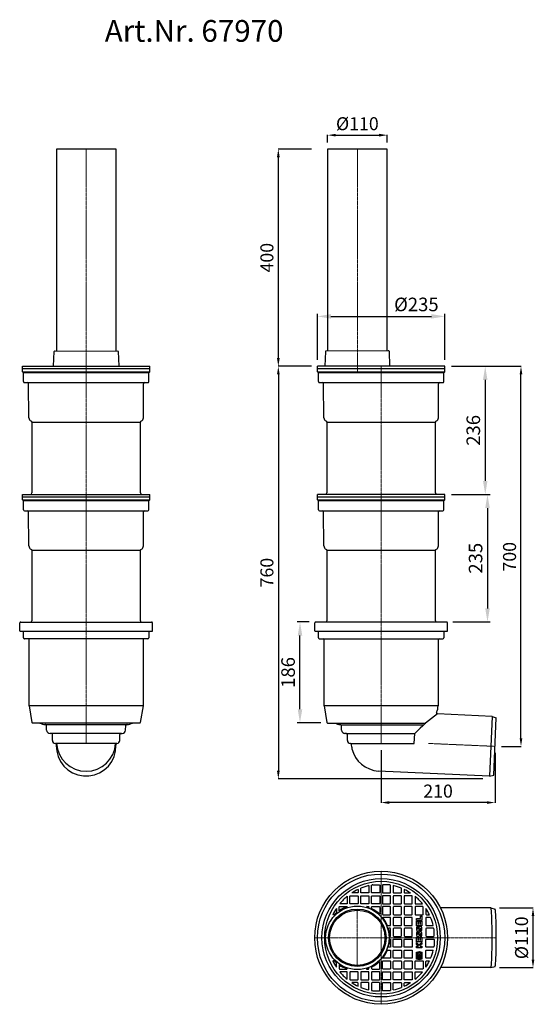
# Model space of a CAD drawing. Units: millimetres. Extents: x 10734 to 12613, y 10560 to 12374.
# Drawn here: x 10734 to 11683, y 10560 to 12374 of the extents above; entities that cross this region are included whole.
import ezdxf

# ---------------------------------------------------------------- set-up
doc = ezdxf.new("R2010")
doc.units = ezdxf.units.MM
doc.linetypes.add('MITTE', pattern=[2, 1.25, -0.25, 0.25, -0.25])
doc.layers.add('Bemaßung', color=5, linetype='Continuous', lineweight=15)
doc.layers.add('KESSEL-System 200', color=7, linetype='Continuous')
doc.styles.add('R4', font='swisscb.ttf', dxfattribs={"height": 60})
doc.styles.get("Standard").update_dxf_attribs({"font": 'romans.shx', "width": 0.8})
doc.dimstyles.new('ISO-25', dxfattribs={"dimtxt": 2.5, "dimasz": 2.5, "dimexe": 1.25, "dimexo": 0.625, "dimtad": 1, "dimtxsty": 'Standard', "dimcen": 2.5, "dimadec": 0, "dimazin": 0, "dimtfac": 1, "dimtmove": 0, "dimatfit": 3, "dimfxl": 1, "dimarcsym": 0})
doc.dimstyles.new('KESSEL Typ2014', dxfattribs={"dimscale": 10, "dimtxt": 2.5, "dimasz": 2.5, "dimexe": 0.5, "dimexo": 1.2, "dimtad": 1, "dimdec": 0, "dimtxsty": 'Standard', "dimcen": 2.5, "dimadec": 0, "dimazin": 0, "dimtfac": 1, "dimtdec": 0, "dimtmove": 0, "dimatfit": 3, "dimfxl": 1, "dimarcsym": 0})

# ---------------------------------------------------------------- blocks, each defined once
blk = doc.blocks.new('*D11')
at = {"layer": 'Bemaßung', "color": 0, "lineweight": -2, "transparency": 16777216}
for p, q in [((11400.6, 11028.4), (11400.6, 10931.1)), ((11610.6, 11023.2), (11610.6, 10931.1)), ((11595.6, 10931.7), (11415.6, 10931.7))]:
    blk.add_line(p, q, dxfattribs=at)
at = {"layer": 'Bemaßung', "color": 0, "transparency": 16777216}
for points in [[(11415.6, 10934.2), (11415.6, 10929.2), (11400.6, 10931.7)], [(11595.6, 10934.2), (11595.6, 10929.2), (11610.6, 10931.7)]]:
    blk.add_solid(points, dxfattribs=at)
at = {"layer": 'DEFPOINTS', "color": 0, "transparency": 16777216}
for p in [(11400.6, 11040.4), (11610.6, 11035.2), (11400.6, 10931.7)]:
    blk.add_point(p, dxfattribs=at)
at = {"layer": 'Bemaßung', "color": 0, "transparency": 16777216, "insert": (11505.6, 10949.7), "char_height": 24, "attachment_point": 5}
blk.add_mtext('210', dxfattribs=at)
blk = doc.blocks.new('*D12')
at = {"layer": 'Bemaßung', "color": 0, "lineweight": -2, "transparency": 16777216}
for p, q in [((11272.3, 12135.2), (11210.5, 12135.2)), ((11211.1, 11750.2), (11211.1, 12120.2)), ((11272.3, 11735.2), (11210.5, 11735.2))]:
    blk.add_line(p, q, dxfattribs=at)
at = {"layer": 'Bemaßung', "color": 0, "transparency": 16777216}
for points in [[(11208.6, 12120.2), (11213.6, 12120.2), (11211.1, 12135.2)], [(11208.6, 11750.2), (11213.6, 11750.2), (11211.1, 11735.2)]]:
    blk.add_solid(points, dxfattribs=at)
at = {"layer": 'DEFPOINTS', "color": 0, "transparency": 16777216}
for p in [(11211.1, 12135.2), (11284.3, 12135.2), (11284.3, 11735.2)]:
    blk.add_point(p, dxfattribs=at)
at = {"layer": 'Bemaßung', "color": 0, "transparency": 16777216, "insert": (11193.1, 11935.2), "char_height": 24, "attachment_point": 5, "rotation": 90}
blk.add_mtext('400', dxfattribs=at)
blk = doc.blocks.new('*D13')
at = {"layer": 'Bemaßung', "color": 0, "lineweight": -2, "transparency": 16777216}
for p, q in [((11530.2, 11735.2), (11659.1, 11735.2)), ((11658.5, 11050.2), (11658.5, 11720.2)), ((11622.6, 11035.2), (11659.1, 11035.2))]:
    blk.add_line(p, q, dxfattribs=at)
at = {"layer": 'Bemaßung', "color": 0, "transparency": 16777216}
for points in [[(11656, 11720.2), (11661, 11720.2), (11658.5, 11735.2)], [(11656, 11050.2), (11661, 11050.2), (11658.5, 11035.2)]]:
    blk.add_solid(points, dxfattribs=at)
at = {"layer": 'DEFPOINTS', "color": 0, "transparency": 16777216}
for p in [(11518.2, 11735.2), (11658.5, 11735.2), (11610.6, 11035.2)]:
    blk.add_point(p, dxfattribs=at)
at = {"layer": 'Bemaßung', "color": 0, "transparency": 16777216, "insert": (11640.5, 11384.4), "char_height": 24, "attachment_point": 5, "rotation": 90}
blk.add_mtext('700', dxfattribs=at)
blk = doc.blocks.new('*D14')
at = {"layer": 'Bemaßung', "color": 0, "lineweight": -2, "transparency": 16777216}
for p, q in [((11271.1, 11735.2), (11210.5, 11735.2)), ((11211.1, 11720.2), (11211.1, 10990.2)), ((11588.3, 10975.2), (11210.5, 10975.2))]:
    blk.add_line(p, q, dxfattribs=at)
at = {"layer": 'Bemaßung', "color": 0, "transparency": 16777216}
for points in [[(11208.6, 11720.2), (11213.6, 11720.2), (11211.1, 11735.2)], [(11208.6, 10990.2), (11213.6, 10990.2), (11211.1, 10975.2)]]:
    blk.add_solid(points, dxfattribs=at)
at = {"layer": 'DEFPOINTS', "color": 0, "transparency": 16777216}
for p in [(11283.1, 11735.2), (11211.1, 10975.2), (11600.3, 10975.2)]:
    blk.add_point(p, dxfattribs=at)
at = {"layer": 'Bemaßung', "color": 0, "transparency": 16777216, "insert": (11193.1, 11355.2), "char_height": 24, "attachment_point": 5, "rotation": 90}
blk.add_mtext('760', dxfattribs=at)
blk = doc.blocks.new('*D15')
at = {"layer": 'Bemaßung', "color": 0, "lineweight": -2, "transparency": 16777216}
for p, q in [((11301.8, 12147.2), (11301.8, 12161.5)), ((11316.8, 12160.9), (11396.8, 12160.9)), ((11411.8, 12147.2), (11411.8, 12161.5))]:
    blk.add_line(p, q, dxfattribs=at)
at = {"layer": 'Bemaßung', "color": 0, "transparency": 16777216}
for points in [[(11316.8, 12163.4), (11316.8, 12158.4), (11301.8, 12160.9)], [(11396.8, 12163.4), (11396.8, 12158.4), (11411.8, 12160.9)]]:
    blk.add_solid(points, dxfattribs=at)
at = {"layer": 'DEFPOINTS', "color": 0, "transparency": 16777216}
for p in [(11411.8, 12160.9), (11301.8, 12135.2), (11411.8, 12135.2)]:
    blk.add_point(p, dxfattribs=at)
at = {"layer": 'Bemaßung', "color": 0, "transparency": 16777216, "insert": (11356.8, 12178.9), "char_height": 24, "attachment_point": 5}
blk.add_mtext('%%c110', dxfattribs=at)
blk = doc.blocks.new('*D16')
at = {"layer": 'Bemaßung', "color": 0, "lineweight": -2, "transparency": 16777216}
for p, q in [((11619, 10737.6), (11681.2, 10737.6)), ((11680.6, 10722.6), (11680.6, 10642.6)), ((11619, 10627.6), (11681.2, 10627.6))]:
    blk.add_line(p, q, dxfattribs=at)
at = {"layer": 'Bemaßung', "color": 0, "transparency": 16777216}
for points in [[(11678.1, 10722.6), (11683.1, 10722.6), (11680.6, 10737.6)], [(11678.1, 10642.6), (11683.1, 10642.6), (11680.6, 10627.6)]]:
    blk.add_solid(points, dxfattribs=at)
at = {"layer": 'DEFPOINTS', "color": 0, "transparency": 16777216}
for p in [(11607, 10737.6), (11607, 10627.6), (11680.6, 10627.6)]:
    blk.add_point(p, dxfattribs=at)
at = {"layer": 'Bemaßung', "color": 0, "transparency": 16777216, "insert": (11662.6, 10682.6), "char_height": 24, "attachment_point": 5, "rotation": 90}
blk.add_mtext('%%C110', dxfattribs=at)
blk = doc.blocks.new('67970 - sa re')
for p, q in [((55, 0), (-55, 0)), ((-55, 0), (-55, -371.797072)), ((55, -371.827652), (55, 0)), ((-59.996475, -400), (-59.002943, -372.469566)), ((-58.041461, -371.796529), (-56.951782, -371.796529)), ((-56.951782, -371.796529), (58.329907, -371.828578)), ((59.034994, -372.758011), (59.996476, -400)), ((-117.557403, -400), (117.484896, -400)), ((-117.557403, -404.123867), (-117.557403, -400)), ((-117.557403, -404.123867), (117.484896, -404.123867)), ((-117.557403, -410.10574), (-117.557403, -404.939577)), ((-117.557403, -410.10574), (117.484896, -410.10574)), ((-115.563446, -411.283988), (-117.557403, -410.10574)), ((-115.563446, -411.283988), (115.490938, -411.283988)), ((-115.563446, -428.141994), (-115.563446, -411.283988)), ((115.490938, -411.283988), (117.484896, -410.10574)), ((115.490938, -428.141994), (115.490938, -411.283988)), ((117.484896, -404.123867), (117.484896, -400)), ((117.484896, -410.10574), (117.484896, -404.939577)), ((-113.569488, -430.135952), (113.49698, -430.135952)), ((-106.001512, -494.758309), (-106.046829, -432.12991)), ((105.929004, -494.758309), (105.974322, -432.12991)), ((-100.064956, -502.870092), (99.992449, -502.870092)), ((-117.557403, -636), (117.484896, -636)), ((-117.557403, -640.123867), (-117.557403, -636)), ((-117.557403, -640.123867), (117.484896, -640.123867)), ((-117.557403, -646.10574), (-117.557403, -640.939577)), ((-117.557403, -646.10574), (117.484896, -646.10574)), ((-115.563446, -647.283988), (-117.557403, -646.10574)), ((-115.563446, -647.283988), (115.490938, -647.283988)), ((-115.563446, -664.141994), (-115.563446, -647.283988)), ((115.490938, -647.283988), (117.484896, -646.10574)), ((115.490938, -664.141994), (115.490938, -647.283988)), ((117.484896, -640.123867), (117.484896, -636)), ((117.484896, -646.10574), (117.484896, -640.939577)), ((-113.569488, -666.135952), (113.49698, -666.135952)), ((-106.001512, -730.758309), (-106.046829, -668.12991)), ((105.929004, -730.758309), (105.974322, -668.12991)), ((-100.064956, -738.870092), (99.992449, -738.870092)), ((-122.583837, -886.966768), (-122.561179, -872.57855)), ((-121.586858, -888.009064), (121.441842, -888.009064)), ((-120.58988, -870.969789), (120.444864, -870.969789)), ((-115.506014, -900.000308), (-115.506014, -888.009064)), ((115.469761, -888.009064), (115.469761, -900.181579)), ((122.438821, -886.966768), (122.416163, -872.57855)), ((113.475777, -901.994291), (-113.512031, -901.994291)), ((-105.0218, -1025.298135), (-105.036254, -903.698241)), ((104.963746, -903.897639), (104.963746, -1025.298135)), ((104.963746, -1025.298135), (-105.0218, -1025.298135)), ((-105.0218, -1025.298135), (-99.93357, -1056.202407)), ((104.876784, -1025.298135), (99.788554, -1056.202407)), ((98.845944, -1057), (-98.99096, -1057)), ((74.037786, -1060.289856), (-74.182802, -1060.289856)), ((-72.94623, -1070.21714), (-73.435662, -1061.749306)), ((72.801214, -1070.21714), (73.290646, -1061.749306)), ((-64.118322, -1076.344107), (-66.692373, -1076.307853)), ((65.260332, -1076.32598), (-65.405348, -1076.32598)), ((-62.30561, -1088.996838), (-62.30561, -1078.338091)), ((62.160594, -1088.996838), (62.160594, -1078.338091)), ((63.973306, -1076.344107), (66.547357, -1076.307853)), ((56.504932, -1094.833771), (-56.649948, -1094.833771)), ((-56.142389, -1094.870025), (-56.649948, -1094.833771)), ((55.997373, -1094.870025), (56.504932, -1094.833771))]:
    blk.add_line(p, q)
at = {"color": 1, "linetype": 'MITTE', "lineweight": 9, "ltscale": 2}
blk.add_line((0, 0), (-0.072508, -1094.833771), dxfattribs=at)
at = {"flags": 128}
blk.add_lwpolyline([(-55.058289, -1098.414772), (-54.327905, -1108.675077), (-51.696196, -1118.619603), (-47.255388, -1127.899854), (-41.161105, -1136.190613), (-33.626914, -1143.201339), (-24.916844, -1148.686349), (-15.33613, -1152.453425), (-5.220517, -1154.370556), (5.075501, -1154.370556), (15.191114, -1152.453425), (24.771828, -1148.686349), (33.481898, -1143.201339), (41.016089, -1136.190613), (47.110372, -1127.899854), (51.55118, -1118.619603), (54.182889, -1108.675077), (54.913273, -1098.414772)], dxfattribs=at)
for centre, radius, start, end in [((-58.06525, -372.785837), 0.989594, 88.622541681, 161.36146672), ((58.079364, -372.750808), 0.955657, 359.568146262, 74.80125855), ((-116.541252, -405.16442), 1.04073, 91.055582, 167.523232), ((116.468744, -405.16442), 1.04073, 12.476768, 88.944418), ((-113.551865, -428.124371), 2.011658, 180.501953, 269.498047), ((-108.055893, -432.145015), 2.00912, 0.430787, 89.569213), ((107.983385, -432.145015), 2.00912, 90.430787, 179.569213), ((113.479357, -428.124371), 2.011658, 270.501953, 359.498047), ((-96.66726, -493.108866), 9.478867, 190.021209, 215.6461), ((-99.834733, -495.380411), 5.581073, 215.6461, 235.316832), ((-92.469557, -484.737066), 18.524279, 235.316832, 242.364559), ((-101.925668, -502.797719), 1.862118, 357.772606, 62.364559), ((45208.358192, -567.993792), 45308.46995, 179.917646, 180.082354), ((101.85316, -502.797719), 1.862118, 117.635441, 182.227394), ((-45208.430699, -567.993792), 45308.46995, 359.917646, 0.082354), ((92.397049, -484.737066), 18.524279, 297.635441, 304.683168), ((99.762226, -495.380411), 5.581073, 304.683168, 324.3539), ((96.594753, -493.108866), 9.478867, 324.3539, 349.978791), ((-102.095734, -633.120324), 2.03078, 281.341276, 0.07991), ((102.023226, -633.120324), 2.03078, 179.92009, 258.658724), ((-116.541252, -641.16442), 1.04073, 91.055582, 167.523232), ((116.468744, -641.16442), 1.04073, 12.476768, 88.944418), ((-113.551865, -664.124371), 2.011658, 180.501953, 269.498047), ((-108.055893, -668.145015), 2.00912, 0.430787, 89.569213), ((107.983385, -668.145015), 2.00912, 90.430787, 179.569213), ((113.479357, -664.124371), 2.011658, 270.501953, 359.498047), ((-96.66726, -729.108866), 9.478867, 190.021209, 215.6461), ((-99.834733, -731.380411), 5.581073, 215.6461, 235.316832), ((-92.469557, -720.737066), 18.524279, 235.316832, 242.364559), ((-101.925668, -738.797719), 1.862118, 357.772606, 62.364559), ((45109.854452, -803.922961), 45209.96621, 179.917557, 180.082443), ((101.85316, -738.797719), 1.862118, 117.635441, 182.227394), ((-45109.926959, -803.922961), 45209.96621, 359.917557, 0.082443), ((92.397049, -720.737066), 18.524279, 297.635441, 304.683168), ((99.762226, -731.380411), 5.581073, 304.683168, 324.3539), ((96.594753, -729.108866), 9.478867, 324.3539, 349.978791), ((-102.095734, -868.978663), 2.03078, 281.341276, 0.07991), ((102.023226, -868.978663), 2.03078, 179.92009, 258.658724), ((-121.582593, -887.00702), 1.002053, 177.697815, 269.756125), ((-120.553918, -873.026003), 2.056529, 91.001964, 167.433252), ((120.408902, -873.026003), 2.056529, 12.566748, 88.998036), ((121.437577, -887.00702), 1.002053, 270.243875, 2.302185), ((-113.523511, -900.011789), 1.982536, 179.668209, 270.331791), ((-107.034737, -904.018081), 2.023916, 9.092579, 89.359417), ((106.94115, -903.971695), 1.97879, 92.144787, 177.855213), ((113.490883, -900.007861), 1.986488, 269.564299, 354.983079), ((-98.919223, -1055.959426), 1.043044, 193.471012, 266.056271), ((-72.458059, -1031.095829), 28.920649, 243.598245, 263.452213), ((-75.506763, -1061.888602), 2.07578, 3.847743, 96.894246), ((75.361747, -1061.888602), 2.07578, 83.105754, 176.152257), ((72.313043, -1031.095829), 28.920649, 276.547787, 296.401755), ((98.774207, -1055.959426), 1.043044, 273.943729, 346.528988), ((-65.986715, -1069.327251), 7.016178, 187.286675, 264.227663), ((-64.34205, -1078.368448), 2.036666, 0.854052, 83.693326), ((64.197034, -1078.368448), 2.036666, 96.306674, 179.145948), ((65.841699, -1069.327251), 7.016178, 275.772337, 352.713325), ((-56.308756, -1088.844698), 5.998784, 181.453281, 266.739431), ((-56.465478, -1095.940591), 1.118257, 14.128998, 73.206562), ((4.128348, -1090.06845), 59.772227, 185.375068, 188.026753), ((-0.072508, -1091.341612), 54.470798, 183.675791, 356.324209), ((-4.273364, -1090.06845), 59.772227, 351.973247, 354.624932), ((56.320462, -1095.940591), 1.118257, 106.793438, 165.871002), ((56.16374, -1088.844698), 5.998784, 273.260569, 358.546719)]:
    blk.add_arc(centre, radius, start, end)
blk = doc.blocks.new('LOGO1')
for p, q in [((197.410854, -32.617119), (197.410854, -6.401572)), ((197.410854, -6.401572), (205.825721, -6.401572)), ((218.124373, -32.617119), (197.410854, -32.617119)), ((205.825721, -6.401572), (205.825721, -26.144144)), ((205.825721, -26.144144), (218.124373, -26.144144)), ((218.124373, -26.144144), (218.124373, -32.617119))]:
    blk.add_line(p, q)
for points in [[(4.839859, -19.347521), (8.076347, -6.401572), (41.088517, -6.401572), (44.972302, -18.700224), (39.146625, -18.700224), (38.175678, -9.638059), (11.312834, -9.638059), (11.312834, -29.380632), (38.175678, -29.380632), (39.146625, -19.994819), (44.972302, -19.994819), (41.088517, -32.617119), (8.076347, -32.617119), (4.839859, -19.347521), (8.076347, -6.401572)], [(13.254726, -11.579952), (21.345944, -11.579952), (21.345944, -27.115091), (13.254726, -27.115091), (13.254726, -11.579952)], [(23.287837, -11.579952), (37.204732, -11.579952), (29.437163, -19.347521), (37.204732, -27.115091), (23.287837, -27.115091), (23.287837, -11.579952)], [(63.096631, -6.401572), (71.187849, -6.401572), (71.187849, -15.140088), (79.926365, -6.401572), (89.312178, -6.401572), (78.308121, -17.08198), (89.312178, -32.617119), (81.22096, -32.617119), (73.777039, -21.936711), (71.187849, -24.525901), (71.187849, -32.617119), (63.096631, -32.617119), (63.096631, -6.401572)], [(92.548665, -6.401572), (115.527725, -6.401572), (115.527725, -12.874547), (100.639883, -12.874547), (100.639883, -16.111034), (113.909481, -16.111034), (113.909481, -22.584008), (100.639883, -22.584008), (100.639883, -26.144144), (115.527725, -26.144144), (115.527725, -32.617119), (92.548665, -32.617119), (92.548665, -6.401572)], [(171.195307, -6.401572), (194.174366, -6.401572), (194.174366, -12.874547), (179.286525, -12.874547), (179.286525, -16.111034), (192.556123, -16.111034), (192.556123, -22.584008), (179.286525, -22.584008), (179.286525, -26.144144), (194.174366, -26.144144), (194.174366, -32.617119), (171.195307, -32.617119), (171.195307, -6.401572)]]:
    blk.add_lwpolyline(points)
for points in [[(141.743272, -14.49279, 0.331697), (136.564892, -6.563396), (136.241244, -6.401572), (124.266241, -6.401572, 0.606844), (121.353402, -19.347521, 0.087014), (127.664552, -22.098535, -0.059115), (132.357459, -23.878603, -0.663975), (131.386513, -26.144144), (128.150025, -26.144144, -0.343108), (126.855431, -24.525901), (118.764212, -24.525901, 0.437611), (126.208133, -32.617119), (135.270298, -32.617119, 0.658017), (139.154082, -19.67117, 0.087014), (128.797323, -15.463736, -0.901888), (129.120972, -12.874547), (132.357459, -12.874547, -0.441496), (133.652054, -14.49279), (141.743272, -14.49279)], [(167.958819, -14.49279, 0.331697), (162.78044, -6.563396), (162.456791, -6.401572), (150.481788, -6.401572, 0.606844), (147.568949, -19.347521, 0.087014), (153.8801, -22.098535, -0.059115), (158.573006, -23.878603, -0.663975), (157.60206, -26.144144), (154.365573, -26.144144, -0.343108), (153.070978, -24.525901), (144.979759, -24.525901, 0.437611), (152.42368, -32.617119), (161.485845, -32.617119, 0.658017), (165.369629, -19.67117, 0.087014), (155.01287, -15.463736, -0.901888), (155.336519, -12.874547), (158.573006, -12.874547, -0.441496), (159.867601, -14.49279), (167.958819, -14.49279)]]:
    blk.add_lwpolyline(points, format="xyb", close=True)
blk = doc.blocks.new('67970 - ds')
at = {"color": 1, "linetype": 'MITTE', "lineweight": 9, "ltscale": 2}
for p, q in [((44.003825, 0), (44.003825, 122.5)), ((0, 53.009706), (0, 0)), ((-78.496175, 0), (0, 0)), ((0, 0), (44.003825, 0)), ((0, 0), (0, -53.009706)), ((44.003825, 0), (256.343183, 0)), ((44.003825, 0), (44.003825, -122.5))]:
    blk.add_line(p, q, dxfattribs=at)
for p, q in [((246.340079, 55), (153.458383, 55.008633)), ((246.340079, 55), (254.040079, 52.8)), ((246.340079, -55), (254.040079, -52.8)), ((246.340079, -55), (153.467058, -54.991368))]:
    blk.add_line(p, q)
for points in [[(21.505147, 96.111611), (21.505147, 83.456635, -0.400658), (20.511615, 82.527203), (7.307263, 82.527203, -0.308914), (6.506028, 83.392537), (6.506028, 91.310172)], [(28.764108, 97.526322), (40.51044, 97.526322, -0.419355), (41.503972, 96.53279), (41.503972, 83.456635, -0.400658), (40.51044, 82.527203), (27.306088, 82.527203, -0.308914), (26.504853, 83.392537), (26.504853, 96.53279, -0.183908), (26.748455, 97.189941, -0.183908)], [(59.243542, 97.526322), (47.49721, 97.526322, 0.419355), (46.503678, 96.53279), (46.503678, 83.456635, 0.400658), (47.49721, 82.527203), (60.701562, 82.527203, 0.308914), (61.502797, 83.392537), (61.502797, 96.53279, 0.183908), (61.259195, 97.189941, 0.183908)], [(66.502503, 96.111611), (66.502503, 83.456635, 0.400658), (67.496035, 82.527203), (80.700387, 82.527203, 0.308914), (81.501622, 83.392537), (81.501622, 91.310172)], [(-18.492503, 76.405768), (-18.492503, 63.45781, -0.400658), (-19.486035, 62.528378), (-32.375716, 62.528378)], [(-12.627463, 77.527497), (0.51279, 77.527497, -0.419355), (1.506322, 76.533965), (1.506322, 63.45781, -0.400658), (0.51279, 62.528378), (-12.691562, 62.528378, -0.308914), (-13.492797, 63.393712), (-13.492797, 76.533965, -0.419355), (-12.499266, 77.527497, 1.008799)], [(1.506322, 89.093179), (1.506322, 83.456635, -0.400658), (0.51279, 82.527203), (-10.152367, 82.527203)], [(7.371362, 77.527497), (20.511615, 77.527497, -0.419355), (21.505147, 76.533965), (21.505147, 63.45781, -0.400658), (20.511615, 62.528378), (7.307263, 62.528378, -0.308914), (6.506028, 63.393712), (6.506028, 76.533965, -0.419355), (7.499559, 77.527497, 1.008799)], [(27.370187, 77.527497), (40.51044, 77.527497, -0.419355), (41.503972, 76.533965), (41.503972, 63.45781, -0.400658), (40.51044, 62.528378), (27.306088, 62.528378, -0.308914), (26.504853, 63.393712), (26.504853, 76.533965, -0.419355), (27.498384, 77.527497, 1.008799)], [(60.637463, 77.527497), (47.49721, 77.527497, 0.419355), (46.503678, 76.533965), (46.503678, 63.45781, 0.400658), (47.49721, 62.528378), (60.701562, 62.528378, 0.308914), (61.502797, 63.393712), (61.502797, 76.533965, 0.419355), (60.509266, 77.527497, -1.008799)], [(80.636288, 77.527497), (67.496035, 77.527497, 0.419355), (66.502503, 76.533965), (66.502503, 63.45781, 0.400658), (67.496035, 62.528378), (80.700387, 62.528378, 0.308914), (81.501622, 63.393712), (81.501622, 76.533965, 0.419355), (80.508091, 77.527497, -1.008799)], [(100.635113, 77.527497), (87.49486, 77.527497, 0.419355), (86.501328, 76.533965), (86.501328, 63.45781, 0.400658), (87.49486, 62.528378), (100.699212, 62.528378, 0.308914), (101.500447, 63.393712), (101.500447, 76.533965, 0.419355), (100.506916, 77.527497, -1.008799)], [(86.501328, 89.093179), (86.501328, 83.456635, 0.400658), (87.49486, 82.527203), (98.160017, 82.527203)], [(106.500153, 76.405768), (106.500153, 63.45781, 0.400658), (107.493685, 62.528378), (120.383366, 62.528378)], [(-33.491622, 49.786201), (-33.491622, 56.53514, -0.419355), (-32.498091, 57.528671)], [(-32.626288, 57.528671), (-19.486035, 57.528671, -0.269479), (-18.62593, 57.038841, -0.269479)], [(17.053051, 57.528671), (20.511615, 57.528671, -0.419355), (21.505147, 56.53514), (21.505147, 56.016812)], [(26.504853, 53.831658), (26.504853, 56.53514, -0.419355), (27.498384, 57.528671)], [(27.370187, 57.528671), (40.51044, 57.528671, -0.419355), (41.503972, 56.53514), (41.503972, 43.458985, -0.028945), (41.490957, 43.345762, -0.028945)], [(60.637463, 57.528671), (47.49721, 57.528671, 0.419355), (46.503678, 56.53514), (46.503678, 43.458985, 0.400658), (47.49721, 42.529553), (60.701562, 42.529553, 0.308914), (61.502797, 43.394886), (61.502797, 56.53514, 0.419355), (60.509266, 57.528671, -1.008799)], [(80.636288, 57.528671), (67.496035, 57.528671, 0.419355), (66.502503, 56.53514), (66.502503, 43.458985, 0.400658), (67.496035, 42.529553), (80.700387, 42.529553, 0.308914), (81.501622, 43.394886), (81.501622, 56.53514, 0.419355), (80.508091, 57.528671, -1.008799)], [(100.635113, 57.528671), (87.49486, 57.528671, 0.419355), (86.501328, 56.53514), (86.501328, 43.458985, 0.400658), (87.49486, 42.529553), (100.699212, 42.529553, 0.308914), (101.500447, 43.394886), (101.500447, 56.53514, 0.419355), (100.506916, 57.528671, -1.008799)], [(120.633938, 57.528671), (107.493685, 57.528671, 0.419355), (106.500153, 56.53514), (106.500153, 43.458985, 0.400658), (107.493685, 42.529553), (120.698037, 42.529553, 0.308914), (121.499272, 43.394886), (121.499272, 56.53514, 0.419355), (120.505741, 57.528671, -1.008799)], [(60.637463, 37.529846), (47.49721, 37.529846, 0.148836), (46.946963, 37.367597, 0.148836)], [(55.612237, 22.530728), (60.701562, 22.530728, 0.308914), (61.502797, 23.396061), (61.502797, 36.536315, 0.419355), (60.509266, 37.529846)], [(80.636288, 37.529846), (67.496035, 37.529846, 0.419355), (66.502503, 36.536315), (66.502503, 23.46016, 0.400658), (67.496035, 22.530728), (80.700387, 22.530728, 0.308914), (81.501622, 23.396061), (81.501622, 36.536315, 0.419355), (80.508091, 37.529846, -1.008799)], [(100.635113, 37.529846), (87.49486, 37.529846, 0.419355), (86.501328, 36.536315), (86.501328, 23.46016, 0.400658), (87.49486, 22.530728), (100.699212, 22.530728, 0.308914), (101.500447, 23.396061), (101.500447, 36.536315, 0.419355), (100.506916, 37.529846, -1.008799)], [(135.300829, 37.529846), (127.524559, 37.529846, 0.419355), (126.531028, 36.536315), (126.531028, 23.46016, 0.400658), (127.524559, 22.530728), (140.107928, 22.530728)], [(126.531028, 54.156192), (126.531028, 43.458985, 0.400658), (127.524559, 42.529553), (133.08171, 42.529553)], [(59.950858, 2.499853), (60.701562, 2.499853, 0.308914), (61.502797, 3.365187), (61.502797, 16.505441, 0.419355), (60.509266, 17.498972)], [(80.636288, 17.498972), (67.496035, 17.498972, 0.419355), (66.502503, 16.505441), (66.502503, 3.429286, 0.400658), (67.496035, 2.499853), (80.700387, 2.499853, 0.308914), (81.501622, 3.365187), (81.501622, 16.505441, 0.419355), (80.508091, 17.498972, -1.008799)], [(100.635113, 17.498972), (87.49486, 17.498972, 0.419355), (86.501328, 16.505441), (86.501328, 3.429286, 0.400658), (87.49486, 2.499853), (100.699212, 2.499853, 0.308914), (101.500447, 3.365187), (101.500447, 16.505441, 0.419355), (100.506916, 17.498972, -1.008799)], [(140.664813, 17.498972), (127.524559, 17.498972, 0.419355), (126.531028, 16.505441), (126.531028, 3.429286, 0.400658), (127.524559, 2.499853), (140.728912, 2.499853, 0.308914), (141.530147, 3.365187), (141.530147, 15.239717)], [(141.193766, 17.25537, 0.183908), (140.536615, 17.498972)], [(59.950858, -2.499853), (60.701562, -2.499853, -0.308914), (61.502797, -3.365187), (61.502797, -16.505441, -0.419355), (60.509266, -17.498972)], [(80.636288, -17.498972), (67.496035, -17.498972, -0.419355), (66.502503, -16.505441), (66.502503, -3.429286, -0.400658), (67.496035, -2.499853), (80.700387, -2.499853, -0.308914), (81.501622, -3.365187), (81.501622, -16.505441, -0.419355), (80.508091, -17.498972, 1.008799)], [(100.635113, -17.498972), (87.49486, -17.498972, -0.419355), (86.501328, -16.505441), (86.501328, -3.429286, -0.400658), (87.49486, -2.499853), (100.699212, -2.499853, -0.308914), (101.500447, -3.365187), (101.500447, -16.505441, -0.419355), (100.506916, -17.498972, 1.008799)], [(140.664813, -17.498972), (127.524559, -17.498972, -0.419355), (126.531028, -16.505441), (126.531028, -3.429286, -0.400658), (127.524559, -2.499853), (140.728912, -2.499853, -0.308914), (141.530147, -3.365187), (141.530147, -15.239717)], [(141.193766, -17.25537, -0.183908), (140.536615, -17.498972)], [(55.612237, -22.530728), (60.701562, -22.530728, -0.308914), (61.502797, -23.396061), (61.502797, -36.536315, -0.419355), (60.509266, -37.529846)], [(80.636288, -37.529846), (67.496035, -37.529846, -0.419355), (66.502503, -36.536315), (66.502503, -23.46016, -0.400658), (67.496035, -22.530728), (80.700387, -22.530728, -0.308914), (81.501622, -23.396061), (81.501622, -36.536315, -0.419355), (80.508091, -37.529846, 1.008799)], [(100.635113, -37.529846), (87.49486, -37.529846, -0.419355), (86.501328, -36.536315), (86.501328, -23.46016, -0.400658), (87.49486, -22.530728), (100.699212, -22.530728, -0.308914), (101.500447, -23.396061), (101.500447, -36.536315, -0.419355), (100.506916, -37.529846, 1.008799)], [(135.300829, -37.529846), (127.524559, -37.529846, -0.419355), (126.531028, -36.536315), (126.531028, -23.46016, -0.400658), (127.524559, -22.530728), (140.107928, -22.530728)], [(-33.491622, -49.786201), (-33.491622, -56.53514, 0.419355), (-32.498091, -57.528671)], [(26.504853, -53.831658), (26.504853, -56.53514, 0.419355), (27.498384, -57.528671)], [(27.370187, -57.528671), (40.51044, -57.528671, 0.419355), (41.503972, -56.53514), (41.503972, -43.458985, 0.028945), (41.490957, -43.345762, 0.028945)], [(60.637463, -57.528671), (47.49721, -57.528671, -0.419355), (46.503678, -56.53514), (46.503678, -43.458985, -0.400658), (47.49721, -42.529553), (60.701562, -42.529553, -0.308914), (61.502797, -43.394886), (61.502797, -56.53514, -0.419355), (60.509266, -57.528671, 1.008799)], [(60.637463, -37.529846), (47.49721, -37.529846, -0.148836), (46.946963, -37.367597, -0.148836)], [(80.636288, -57.528671), (67.496035, -57.528671, -0.419355), (66.502503, -56.53514), (66.502503, -43.458985, -0.400658), (67.496035, -42.529553), (80.700387, -42.529553, -0.308914), (81.501622, -43.394886), (81.501622, -56.53514, -0.419355), (80.508091, -57.528671, 1.008799)], [(100.635113, -57.528671), (87.49486, -57.528671, -0.419355), (86.501328, -56.53514), (86.501328, -43.458985, -0.400658), (87.49486, -42.529553), (100.699212, -42.529553, -0.308914), (101.500447, -43.394886), (101.500447, -56.53514, -0.419355), (100.506916, -57.528671, 1.008799)], [(120.633938, -57.528671), (107.493685, -57.528671, -0.419355), (106.500153, -56.53514), (106.500153, -43.458985, -0.400658), (107.493685, -42.529553), (120.698037, -42.529553, -0.308914), (121.499272, -43.394886), (121.499272, -56.53514, -0.419355), (120.505741, -57.528671, 1.008799)], [(126.531028, -54.156192), (126.531028, -43.458985, -0.400658), (127.524559, -42.529553), (133.08171, -42.529553)], [(-32.626288, -57.528671), (-19.486035, -57.528671, 0.269479), (-18.62593, -57.038841, 0.269479)], [(-18.492503, -76.405768), (-18.492503, -63.45781, 0.400658), (-19.486035, -62.528378), (-32.375716, -62.528378)], [(-12.627463, -77.527497), (0.51279, -77.527497, 0.419355), (1.506322, -76.533965), (1.506322, -63.45781, 0.400658), (0.51279, -62.528378), (-12.691562, -62.528378, 0.308914), (-13.492797, -63.393712), (-13.492797, -76.533965, 0.419355), (-12.499266, -77.527497, -1.008799)], [(7.371362, -77.527497), (20.511615, -77.527497, 0.419355), (21.505147, -76.533965), (21.505147, -63.45781, 0.400658), (20.511615, -62.528378), (7.307263, -62.528378, 0.308914), (6.506028, -63.393712), (6.506028, -76.533965, 0.419355), (7.499559, -77.527497, -1.008799)], [(17.053051, -57.528671), (20.511615, -57.528671, 0.419355), (21.505147, -56.53514), (21.505147, -56.016812)], [(27.370187, -77.527497), (40.51044, -77.527497, 0.419355), (41.503972, -76.533965), (41.503972, -63.45781, 0.400658), (40.51044, -62.528378), (27.306088, -62.528378, 0.308914), (26.504853, -63.393712), (26.504853, -76.533965, 0.419355), (27.498384, -77.527497, -1.008799)], [(60.637463, -77.527497), (47.49721, -77.527497, -0.419355), (46.503678, -76.533965), (46.503678, -63.45781, -0.400658), (47.49721, -62.528378), (60.701562, -62.528378, -0.308914), (61.502797, -63.393712), (61.502797, -76.533965, -0.419355), (60.509266, -77.527497, 1.008799)], [(80.636288, -77.527497), (67.496035, -77.527497, -0.419355), (66.502503, -76.533965), (66.502503, -63.45781, -0.400658), (67.496035, -62.528378), (80.700387, -62.528378, -0.308914), (81.501622, -63.393712), (81.501622, -76.533965, -0.419355), (80.508091, -77.527497, 1.008799)], [(100.635113, -77.527497), (87.49486, -77.527497, -0.419355), (86.501328, -76.533965), (86.501328, -63.45781, -0.400658), (87.49486, -62.528378), (100.699212, -62.528378, -0.308914), (101.500447, -63.393712), (101.500447, -76.533965, -0.419355), (100.506916, -77.527497, 1.008799)], [(106.500153, -76.405768), (106.500153, -63.45781, -0.400658), (107.493685, -62.528378), (120.383366, -62.528378)], [(1.506322, -89.093179), (1.506322, -83.456635, 0.400658), (0.51279, -82.527203), (-10.152367, -82.527203)], [(21.505147, -96.111611), (21.505147, -83.456635, 0.400658), (20.511615, -82.527203), (7.307263, -82.527203, 0.308914), (6.506028, -83.392537), (6.506028, -91.310172)], [(28.764108, -97.526322), (40.51044, -97.526322, 0.419355), (41.503972, -96.53279), (41.503972, -83.456635, 0.400658), (40.51044, -82.527203), (27.306088, -82.527203, 0.308914), (26.504853, -83.392537), (26.504853, -96.53279, 0.183908), (26.748455, -97.189941)], [(59.243542, -97.526322), (47.49721, -97.526322, -0.419355), (46.503678, -96.53279), (46.503678, -83.456635, -0.400658), (47.49721, -82.527203), (60.701562, -82.527203, -0.308914), (61.502797, -83.392537), (61.502797, -96.53279, -0.183908), (61.259195, -97.189941)], [(66.502503, -96.111611), (66.502503, -83.456635, -0.400658), (67.496035, -82.527203), (80.700387, -82.527203, -0.308914), (81.501622, -83.392537), (81.501622, -91.310172)], [(86.501328, -89.093179), (86.501328, -83.456635, -0.400658), (87.49486, -82.527203), (98.160017, -82.527203)]]:
    blk.add_lwpolyline(points, format="xyb")
at = {"flags": 128}
for points in [[(246.34007, -55), (246.69654, -54.385727), (247.045048, -52.556564), (247.377808, -49.55337), (247.687387, -45.443234), (247.966869, -40.317968), (248.210011, -34.292063), (248.411382, -27.500128), (248.566483, -20.093884), (248.67185, -12.238775), (248.725129, -4.110271), (248.725129, 4.11005), (248.671852, 12.238558), (248.566486, 20.093678), (248.411386, 27.499936), (248.210017, 34.291889), (247.966876, 40.317817), (247.687395, 45.443109), (247.377817, 49.553274), (247.045057, 52.556498), (246.69655, 54.385694), (246.340079, 55)], [(254.040079, -52.8), (254.400364, -52.149944), (254.751777, -50.215784), (255.085666, -47.045144), (255.39381, -42.716097), (255.668619, -37.335238), (255.903329, -31.035061), (256.09216, -23.970698), (256.230461, -16.316097), (256.314828, -8.25974), (256.343183, 0), (256.314828, 8.25974), (256.230461, 16.316097), (256.09216, 23.970698), (255.903329, 31.035061), (255.668619, 37.335238), (255.39381, 42.716097), (255.085666, 47.045144), (254.751777, 50.215784), (254.400364, 52.149944), (254.040079, 52.8)]]:
    blk.add_lwpolyline(points, dxfattribs=at)
for points in [[(-42.327199, 42.529553), (-45.07406, 42.529553)], [(-38.523378, 54.156192), (-38.523378, 46.003304)], [(60.637463, 17.498972), (57.394604, 17.498972)], [(60.637463, -17.498972), (57.394604, -17.498972)], [(-42.327199, -42.529553), (-45.07406, -42.529553)], [(-38.523378, -54.156192), (-38.523378, -46.003304)]]:
    blk.add_lwpolyline(points)
for centre, radius in [((44.003825, 0), 122.5), ((44.003825, 0), 117.5), ((44.003825, 0), 109.019725), ((44.003825, 0), 104.03235), ((0.176272, 0), 58.509081), ((0, 0), 53.009706), ((0, 0), 51.006619)]:
    blk.add_circle(centre, radius)
for centre, radius, start, end in [((44.003825, 0), 98.709839, 103.17508, 112.326189), ((44.003825, 0), 98.709839, 98.881364, 100.067544), ((44.003825, 0), 98.709839, 79.932456, 81.118636), ((44.003825, 0), 98.709839, 67.673811, 76.82492), ((44.003825, 0), 98.709839, 129.281553, 140.694409), ((44.003825, 0), 98.709839, 115.501172, 123.273779), ((44.003825, 0), 98.709839, 56.726221, 64.498828), ((44.003825, 0), 98.709839, 39.305591, 50.718447), ((0, 0), 60.002955, 108.084355, 123.929074), ((0, 0), 60.002955, 68.997943, 73.488755), ((44.003825, 0), 98.709839, 146.726221, 154.478215), ((0, 0), 60.002955, 129.942961, 134.86337), ((0, 0), 60.002955, 46.252471, 63.785954), ((0, 0), 60.002955, 22.054826, 38.518156), ((44.003825, 0), 98.709839, 25.521785, 33.273779), ((44.003825, 0), 98.709839, 13.194187, 22.346301), ((0, 0), 60.002955, 2.387757, 16.955877), ((44.003825, 0), 98.709839, 8.881364, 10.067544), ((0, 0), 60.002955, 343.044123, 357.612243), ((44.003825, 0), 98.709839, 349.932456, 351.118636), ((0, 0), 60.002955, 321.481844, 337.945174), ((44.003825, 0), 98.709839, 337.653699, 346.805813), ((44.003825, 0), 98.709839, 205.521785, 213.273779), ((0, 0), 60.002955, 225.13663, 230.057039), ((0, 0), 60.002955, 236.070926, 251.915645), ((0, 0), 60.002955, 296.214046, 313.747529), ((44.003825, 0), 98.709839, 326.726221, 334.478215), ((44.003825, 0), 98.709839, 219.305591, 230.718447), ((0, 0), 60.002955, 286.511245, 291.002057), ((44.003825, 0), 98.709839, 309.281553, 320.694409), ((44.003825, 0), 98.709839, 236.726221, 244.498828), ((44.003825, 0), 98.709839, 295.501172, 303.273779), ((44.003825, 0), 98.709839, 247.673811, 256.82492), ((44.003825, 0), 98.709839, 259.932456, 261.118636), ((44.003825, 0), 98.709839, 278.881364, 280.067544), ((44.003825, 0), 98.709839, 283.17508, 292.326189)]:
    blk.add_arc(centre, radius, start, end)
at = {"xscale": 0.3762000000006083, "yscale": 0.3762000000006083, "zscale": 0.3762000000006083, "rotation": 90}
blk.add_blockref('LOGO1', (106.977571, -42.10685), dxfattribs=at)
blk = doc.blocks.new('67970 - va')
for p, q in [((55, 0), (-55, 0)), ((-55, 0), (-55, -371.827652)), ((55, -371.797072), (55, 0)), ((-59.034993, -372.758011), (-59.996475, -400)), ((56.951782, -371.796529), (-58.329906, -371.828578)), ((58.041462, -371.796529), (56.951782, -371.796529)), ((59.996475, -400), (59.002944, -372.469566)), ((161.383121, -400), (-73.659178, -400)), ((-73.659178, -404.123867), (-73.659178, -400)), ((-73.659178, -404.123867), (161.383121, -404.123867)), ((-73.659178, -410.10574), (-73.659178, -404.939577)), ((-73.659178, -410.10574), (161.383121, -410.10574)), ((-71.665221, -411.283988), (-73.659178, -410.10574)), ((-71.665221, -411.283988), (159.389163, -411.283988)), ((-71.665221, -428.141994), (-71.665221, -411.283988)), ((159.389163, -411.283988), (161.383121, -410.10574)), ((159.389163, -428.141994), (159.389163, -411.283988)), ((161.383121, -404.123867), (161.383121, -400)), ((161.383121, -410.10574), (161.383121, -404.939577)), ((-69.671263, -430.135952), (157.395205, -430.135952)), ((-62.103287, -494.758309), (-62.148604, -432.12991)), ((149.827229, -494.758309), (149.872547, -432.12991)), ((-56.166731, -502.870092), (143.890674, -502.870092)), ((161.383121, -636), (-73.659178, -636)), ((-73.659178, -640.123867), (-73.659178, -636)), ((-73.659178, -640.123867), (161.383121, -640.123867)), ((-73.659178, -646.10574), (-73.659178, -640.939577)), ((-73.659178, -646.10574), (161.383121, -646.10574)), ((-71.665221, -647.283988), (-73.659178, -646.10574)), ((-71.665221, -647.283988), (159.389163, -647.283988)), ((-71.665221, -664.141994), (-71.665221, -647.283988)), ((159.389163, -647.283988), (161.383121, -646.10574)), ((159.389163, -664.141994), (159.389163, -647.283988)), ((161.383121, -640.123867), (161.383121, -636)), ((161.383121, -646.10574), (161.383121, -640.939577)), ((-69.671263, -666.135952), (157.395205, -666.135952)), ((-62.103287, -730.758309), (-62.148604, -668.12991)), ((149.827229, -730.758309), (149.872547, -668.12991)), ((-56.166731, -738.870092), (143.890674, -738.870092)), ((-78.685612, -886.966768), (-78.662954, -872.57855)), ((-77.688633, -888.009064), (165.340067, -888.009064)), ((164.343089, -870.969789), (-76.691655, -870.969789)), ((-71.607789, -900.000308), (-71.607789, -888.009064)), ((159.367986, -888.009064), (159.367986, -900.181579)), ((166.337046, -886.966768), (166.314388, -872.57855)), ((-69.613806, -901.994291), (157.374002, -901.994291)), ((-61.123575, -1025.298135), (-61.138029, -903.698241)), ((148.861971, -903.897639), (148.861971, -1025.298135)), ((148.861971, -1025.298135), (-61.123575, -1025.298135)), ((-61.123575, -1025.298135), (-56.035345, -1056.202407)), ((248.568366, -1044.716479), (147.464701, -1040.336861)), ((248.568366, -1044.716479), (243.770234, -1154.611783)), ((248.568366, -1044.716479), (256.165075, -1047.250254)), ((251.558868, -1152.749746), (256.165075, -1047.250254)), ((-55.092735, -1057), (126.257177, -1057)), ((-30.284577, -1060.289856), (122.500989, -1060.289856)), ((-29.048005, -1070.21714), (-29.537437, -1061.749306)), ((-20.220097, -1076.344107), (-22.794148, -1076.307853)), ((-21.507123, -1076.32598), (105.908614, -1076.32598)), ((-18.407385, -1088.996838), (-18.407385, -1078.338091)), ((104.838883, -1094.833771), (105.908614, -1076.32598)), ((-12.751723, -1094.833771), (104.838883, -1094.833771)), ((-12.244164, -1094.870025), (-12.751723, -1094.833771)), ((243.770234, -1154.611783), (38.353045, -1145.623947)), ((243.770234, -1154.611783), (251.558868, -1152.749746))]:
    blk.add_line(p, q)
at = {"color": 1, "linetype": 'MITTE', "lineweight": 9, "ltscale": 2}
for p, q in [((0, 0), (0, -409.807116)), ((43.825717, -400), (43.825717, -1094.833771)), ((131.053128, -1094.630284), (253.861971, -1100))]:
    blk.add_line(p, q, dxfattribs=at)
for centre, radius, start, end in [((-58.079363, -372.750808), 0.955657, 105.19874145, 180.431853738), ((58.065251, -372.785837), 0.989594, 18.63853328, 91.377458319), ((-72.643027, -405.16442), 1.04073, 91.055582, 167.523232), ((160.366969, -405.16442), 1.04073, 12.476768, 88.944418), ((-69.65364, -428.124371), 2.011658, 180.501953, 269.498047), ((-64.157668, -432.145015), 2.00912, 0.430787, 89.569213), ((151.88161, -432.145015), 2.00912, 90.430787, 179.569213), ((157.377582, -428.124371), 2.011658, 270.501953, 359.498047), ((-52.769035, -493.108866), 9.478867, 190.021209, 215.6461), ((-55.936508, -495.380411), 5.581073, 215.6461, 235.316832), ((-48.571332, -484.737066), 18.524279, 235.316832, 242.364559), ((-58.027443, -502.797719), 1.862118, 357.772606, 62.364559), ((45252.256417, -567.993792), 45308.46995, 179.917646, 180.082354), ((145.751385, -502.797719), 1.862118, 117.635441, 182.227394), ((-45164.532474, -567.993792), 45308.46995, 359.917646, 0.082354), ((136.295274, -484.737066), 18.524279, 297.635441, 304.683168), ((143.660451, -495.380411), 5.581073, 304.683168, 324.3539), ((140.492978, -493.108866), 9.478867, 324.3539, 349.978791), ((-58.197509, -633.120324), 2.03078, 281.341276, 0.07991), ((145.921451, -633.120324), 2.03078, 179.92009, 258.658724), ((-72.643027, -641.16442), 1.04073, 91.055582, 167.523232), ((160.366969, -641.16442), 1.04073, 12.476768, 88.944418), ((-69.65364, -664.124371), 2.011658, 180.501953, 269.498047), ((-64.157668, -668.145015), 2.00912, 0.430787, 89.569213), ((151.88161, -668.145015), 2.00912, 90.430787, 179.569213), ((157.377582, -664.124371), 2.011658, 270.501953, 359.498047), ((-52.769035, -729.108866), 9.478867, 190.021209, 215.6461), ((-55.936508, -731.380411), 5.581073, 215.6461, 235.316832), ((-48.571332, -720.737066), 18.524279, 235.316832, 242.364559), ((-58.027443, -738.797719), 1.862118, 357.772606, 62.364559), ((45153.752677, -803.922961), 45209.96621, 179.917557, 180.082443), ((145.751385, -738.797719), 1.862118, 117.635441, 182.227394), ((-45066.028734, -803.922961), 45209.96621, 359.917557, 0.082443), ((136.295274, -720.737066), 18.524279, 297.635441, 304.683168), ((143.660451, -731.380411), 5.581073, 304.683168, 324.3539), ((140.492978, -729.108866), 9.478867, 324.3539, 349.978791), ((-58.197509, -868.978663), 2.03078, 281.341276, 0.07991), ((145.921451, -868.978663), 2.03078, 179.92009, 258.658724), ((-77.684368, -887.00702), 1.002053, 177.697815, 269.756125), ((-76.655693, -873.026003), 2.056529, 91.001964, 167.433252), ((164.307127, -873.026003), 2.056529, 12.566748, 88.998036), ((165.335802, -887.00702), 1.002053, 270.243875, 2.302185), ((-69.625286, -900.011789), 1.982536, 179.668209, 270.331791), ((-63.136512, -904.018081), 2.023916, 9.092579, 89.359417), ((150.839375, -903.971695), 1.97879, 92.144787, 177.855213), ((157.389108, -900.007861), 1.986488, 269.564299, 354.983079), ((119.879347, -1024.639201), 28.990114, 334.188071, 358.697578), ((312.964512, -1273.96207), 286.237958, 125.296928, 136.333404), ((147.643843, -1038.352908), 1.992024, 146.796083, 267.940337), ((-55.020998, -1055.959426), 1.043044, 193.471012, 266.056271), ((-28.559834, -1031.095829), 28.920649, 243.598245, 263.452213), ((-31.608538, -1061.888602), 2.07578, 3.847743, 96.894246), ((-22.08849, -1069.327251), 7.016178, 187.286675, 264.227663), ((-20.443825, -1078.368448), 2.036666, 0.854052, 83.693326), ((-12.410531, -1088.844698), 5.998784, 181.453281, 266.739431), ((-12.567253, -1095.940591), 1.118257, 14.128998, 73.206562), ((48.026573, -1090.06845), 59.772227, 185.375068, 193.895658), ((42.880292, -1091.341612), 54.470798, 193.895658, 265.744219)]:
    blk.add_arc(centre, radius, start, end)
blk = doc.blocks.new('*D17')
at = {"layer": 'Bemaßung', "color": 0, "lineweight": -2, "transparency": 16777216}
for p, q in [((11283.1, 11747.2), (11283.1, 11832.1)), ((11308.1, 11827.1), (11493.2, 11827.1)), ((11518.2, 11747.2), (11518.2, 11832.1))]:
    blk.add_line(p, q, dxfattribs=at)
at = {"layer": 'Bemaßung', "color": 0, "transparency": 16777216}
for points in [[(11308.1, 11831.3), (11308.1, 11823), (11283.1, 11827.1)], [(11493.2, 11831.3), (11493.2, 11823), (11518.2, 11827.1)]]:
    blk.add_solid(points, dxfattribs=at)
at = {"layer": 'DEFPOINTS', "color": 0, "transparency": 16777216}
for p in [(11518.2, 11827.1), (11283.1, 11735.2), (11518.2, 11735.2)]:
    blk.add_point(p, dxfattribs=at)
at = {"layer": 'Bemaßung', "color": 0, "transparency": 16777216, "insert": (11465.6, 11845.9), "char_height": 25, "attachment_point": 5}
blk.add_mtext('%%c235', dxfattribs=at)
blk = doc.blocks.new('*D18')
at = {"layer": 'Bemaßung', "color": 0, "lineweight": -2, "transparency": 16777216}
for p, q in [((11530.2, 11735.2), (11597.6, 11735.2)), ((11592.6, 11710.2), (11592.6, 11524.2)), ((11530.2, 11499.2), (11597.6, 11499.2))]:
    blk.add_line(p, q, dxfattribs=at)
at = {"layer": 'Bemaßung', "color": 0, "transparency": 16777216}
for points in [[(11588.4, 11710.2), (11596.7, 11710.2), (11592.6, 11735.2)], [(11588.4, 11524.2), (11596.7, 11524.2), (11592.6, 11499.2)]]:
    blk.add_solid(points, dxfattribs=at)
at = {"layer": 'DEFPOINTS', "color": 0, "transparency": 16777216}
for p in [(11518.2, 11735.2), (11518.2, 11499.2), (11592.6, 11499.2)]:
    blk.add_point(p, dxfattribs=at)
at = {"layer": 'Bemaßung', "color": 0, "transparency": 16777216, "insert": (11573.8, 11617.2), "char_height": 25, "attachment_point": 5, "rotation": 90}
blk.add_mtext('236', dxfattribs=at)
blk = doc.blocks.new('*D19')
at = {"layer": 'Bemaßung', "color": 0, "lineweight": -2, "transparency": 16777216}
for p, q in [((11530.2, 11499.2), (11601.7, 11499.2)), ((11596.7, 11474.2), (11596.7, 11289.3)), ((11533.1, 11264.3), (11601.7, 11264.3))]:
    blk.add_line(p, q, dxfattribs=at)
at = {"layer": 'Bemaßung', "color": 0, "transparency": 16777216}
for points in [[(11592.6, 11474.2), (11600.9, 11474.2), (11596.7, 11499.2)], [(11592.6, 11289.3), (11600.9, 11289.3), (11596.7, 11264.3)]]:
    blk.add_solid(points, dxfattribs=at)
at = {"layer": 'DEFPOINTS', "color": 0, "transparency": 16777216}
for p in [(11518.2, 11499.2), (11521.1, 11264.3), (11596.7, 11264.3)]:
    blk.add_point(p, dxfattribs=at)
at = {"layer": 'Bemaßung', "color": 0, "transparency": 16777216, "insert": (11578, 11381.7), "char_height": 25, "attachment_point": 5, "rotation": 90}
blk.add_mtext('235', dxfattribs=at)
blk = doc.blocks.new('*D20')
at = {"layer": 'Bemaßung', "color": 0, "lineweight": -2, "transparency": 16777216}
for p, q in [((11268.1, 11264.3), (11246, 11264.3)), ((11251, 11103.4), (11251, 11239.3)), ((11289.3, 11078.4), (11246, 11078.4))]:
    blk.add_line(p, q, dxfattribs=at)
at = {"layer": 'Bemaßung', "color": 0, "transparency": 16777216}
for points in [[(11246.9, 11239.3), (11255.2, 11239.3), (11251, 11264.3)], [(11246.9, 11103.4), (11255.2, 11103.4), (11251, 11078.4)]]:
    blk.add_solid(points, dxfattribs=at)
at = {"layer": 'DEFPOINTS', "color": 0, "transparency": 16777216}
for p in [(11251, 11264.3), (11280.1, 11264.3), (11301.3, 11078.4)]:
    blk.add_point(p, dxfattribs=at)
at = {"layer": 'Bemaßung', "color": 0, "transparency": 16777216, "insert": (11232.3, 11171.3), "char_height": 25, "attachment_point": 5, "rotation": 90}
blk.add_mtext('186', dxfattribs=at)

msp = doc.modelspace()

# ---------------------------------------------------------------- block references
for name, p in [('67970 - sa re', (10856.8, 12135.2)), ('67970 - va', (11356.8, 12135.2)), ('67970 - ds', (11356.6, 10682.6))]:
    msp.add_blockref(name, p)

# ---------------------------------------------------------------- texts
at = {"layer": 'KESSEL-System 200', "color": 200, "style": 'R4'}
msp.add_text('Art.Nr. 67970', height=40, dxfattribs=at).set_placement((10891.1, 12332.9))

# ---------------------------------------------------------------- dimensions: what is measured, and where the dimension line sits
at = {"layer": 'Bemaßung', "color": 5}
dim = msp.add_linear_dim(base=(11411.8, 12160.9), p1=(11301.8, 12135.2), p2=(11411.8, 12135.2), text='%%c<>', dimstyle='ISO-25', override={"dimscale": 60, "dimtxt": 0.4, "dimasz": 0.25, "dimexe": 0.01, "dimexo": 0.2, "dimgap": 0.1, "dimdec": 0}, dxfattribs=at)
dim.commit()
dim.dimension.update_dxf_attribs({"geometry": '*D15', "text_midpoint": (11356.8, 12178.9)})
for base, p1, p2, picture, middle in [((11211.1, 12135.2), (11284.3, 11735.2), (11284.3, 12135.2), '*D12', (11193.1, 11935.2)), ((11211.1, 10975.2), (11283.1, 11735.2), (11600.3, 10975.2), '*D14', (11193.1, 11355.2))]:
    dim = msp.add_linear_dim(base=base, p1=p1, p2=p2, angle=90, dimstyle='ISO-25', override={"dimscale": 60, "dimtxt": 0.4, "dimasz": 0.25, "dimexe": 0.01, "dimexo": 0.2, "dimgap": 0.1, "dimdec": 0}, dxfattribs=at)
    dim.commit()
    dim.dimension.update_dxf_attribs({"geometry": picture, "text_midpoint": middle})
at = {"layer": 'Bemaßung'}
dim = msp.add_linear_dim(base=(11518.2, 11827.1), p1=(11283.1, 11735.2), p2=(11518.2, 11735.2), text='%%c<>', dimstyle='KESSEL Typ2014', dxfattribs=at)
dim.commit()
dim.dimension.update_dxf_attribs({"geometry": '*D17', "text_midpoint": (11465.6, 11827.1), "dimtype": 160})
at = {"layer": 'Bemaßung', "color": 5}
dim = msp.add_linear_dim(base=(11658.5, 11735.2), p1=(11610.6, 11035.2), p2=(11518.2, 11735.2), angle=90, dimstyle='ISO-25', override={"dimscale": 60, "dimtxt": 0.4, "dimasz": 0.25, "dimexe": 0.01, "dimexo": 0.2, "dimgap": 0.1, "dimdec": 0}, dxfattribs=at)
dim.commit()
dim.dimension.update_dxf_attribs({"geometry": '*D13', "text_midpoint": (11658.5, 11384.4), "dimtype": 160})
at = {"layer": 'Bemaßung'}
for base, p1, p2, picture, middle in [((11592.6, 11499.2), (11518.2, 11735.2), (11518.2, 11499.2), '*D18', (11573.8, 11617.2)), ((11596.7, 11264.3), (11518.2, 11499.2), (11521.1, 11264.3), '*D19', (11578, 11381.7)), ((11251, 11264.3), (11301.3, 11078.4), (11280.1, 11264.3), '*D20', (11232.3, 11171.3))]:
    dim = msp.add_linear_dim(base=base, p1=p1, p2=p2, angle=90, dimstyle='KESSEL Typ2014', dxfattribs=at)
    dim.commit()
    dim.dimension.update_dxf_attribs({"geometry": picture, "text_midpoint": middle})
at = {"layer": 'Bemaßung', "color": 5}
dim = msp.add_linear_dim(base=(11400.6, 10931.7), p1=(11610.6, 11035.2), p2=(11400.6, 11040.4), dimstyle='ISO-25', override={"dimscale": 60, "dimtxt": 0.4, "dimasz": 0.25, "dimexe": 0.01, "dimexo": 0.2, "dimgap": 0.1, "dimdec": 0}, dxfattribs=at)
dim.commit()
dim.dimension.update_dxf_attribs({"geometry": '*D11', "text_midpoint": (11505.6, 10949.7)})
dim = msp.add_linear_dim(base=(11680.6, 10627.6), p1=(11607, 10737.6), p2=(11607, 10627.6), angle=270, text='%%C<>', dimstyle='ISO-25', override={"dimscale": 60, "dimtxt": 0.4, "dimasz": 0.25, "dimexe": 0.01, "dimexo": 0.2, "dimgap": 0.1, "dimdec": 0}, dxfattribs=at)
dim.commit()
dim.dimension.update_dxf_attribs({"geometry": '*D16', "text_midpoint": (11662.6, 10682.6)})

doc.saveas('drawing.dxf')
